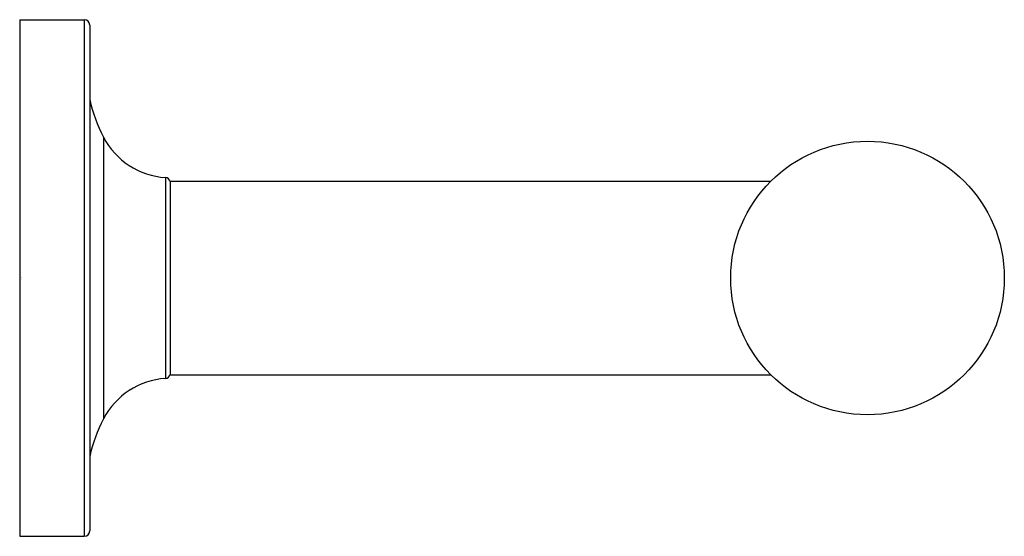
# Model space of a CAD drawing. Units: inches. Extents: x 0 to 3.6, y -0.94 to 0.94.
import ezdxf

# ---------------------------------------------------------------- set-up
doc = ezdxf.new("R2010")
doc.units = ezdxf.units.IN
doc.header["$MEASUREMENT"] = 0

msp = doc.modelspace()

# ---------------------------------------------------------------- linework, layer by layer
for points in [[(0, 0.9449), (0, -0.9449)], [(0, 0.9449), (0.2362, 0.9449)], [(0.2362, 0.9449), (0.2362, -0.9449)], [(0.2559, 0.9252), (0.2559, -0.9252)], [(0.3066, 0.5152), (0.3066, -0.5152)], [(0.5328, 0.3673), (0.5328, -0.3673)], [(0.5512, -0.3543), (0.5512, 0.3543)], [(0.5512, 0.3543), (2.7459, 0.3543)], [(0.5512, -0.3543), (2.746, -0.3543)], [(0, -0.9449), (0.2362, -0.9449)]]:
    msp.add_lwpolyline(points)
msp.add_circle((3.0988, 0), 0.5001)
for points in [[(0.2559, 0.9252), (0.2559, 0.9361), (0.2471, 0.9449), (0.2362, 0.9449)], [(0.2558, 0.6524), (0.267, 0.6048), (0.284, 0.5587), (0.3066, 0.5152)], [(0.3066, 0.5152), (0.351, 0.4298), (0.4367, 0.3737), (0.5328, 0.3673)], [(0.5506, 0.3525), (0.5485, 0.3607), (0.5413, 0.3667), (0.5328, 0.3673)], [(0.5328, -0.3673), (0.5413, -0.3667), (0.5485, -0.3607), (0.5506, -0.3525)], [(0.5328, -0.3673), (0.4367, -0.3737), (0.351, -0.4298), (0.3066, -0.5152)], [(0.3066, -0.5152), (0.284, -0.5587), (0.267, -0.6048), (0.2558, -0.6524)], [(0.2362, -0.9449), (0.2471, -0.9449), (0.2559, -0.9361), (0.2559, -0.9252)]]:
    msp.add_open_spline(points, degree=3)

# ---------------------------------------------------------------- texts
at = {"layer": 'Defpoints', "flags": 8}
for tag, p, s in [('MODELNUMBER', (0, 0), 'K-14377'), ('TRADENAME', (0, -0.0017), 'PURIST'), ('PRODUCT', (0, -0.0033), 'TOILET TISSUE HOLDER'), ('MATERIAL', (0, -0.005), 'METAL')]:
    msp.add_attdef(tag, p, s, height=0.001, dxfattribs=at)

doc.saveas('drawing.dxf')
